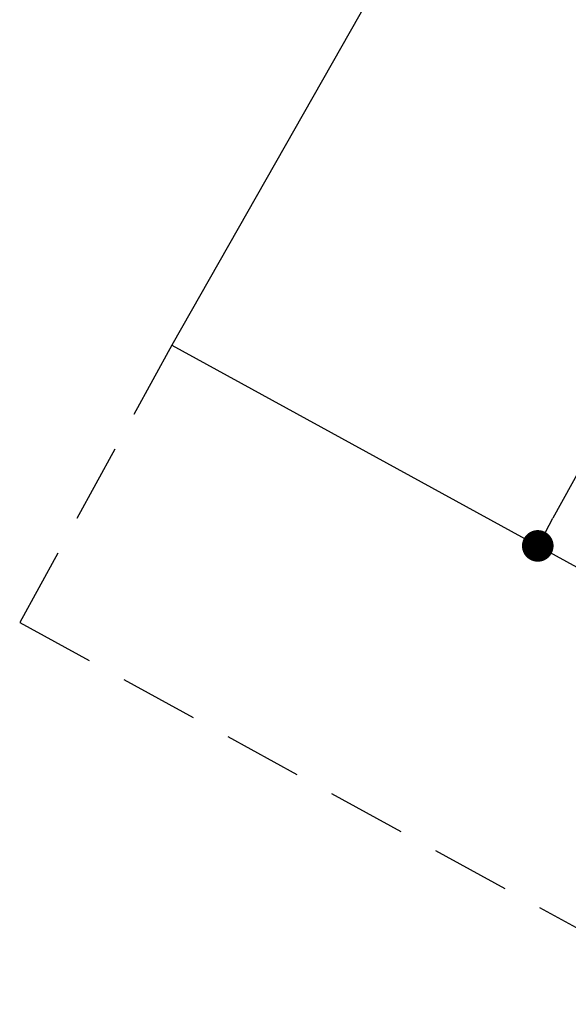
# Model space of a CAD drawing. Units: millimetres. Extents: x -12251.1 to -12199.9, y 20634.3 to 20669.6.
# Drawn here: x -12223.4 to -12221.7, y 20642.4 to 20645.5 of the extents above; entities that cross this region are included whole.
import ezdxf

# ---------------------------------------------------------------- set-up
doc = ezdxf.new("R2010")
doc.units = ezdxf.units.MM
doc.header["$PDSIZE"] = -1
doc.linetypes.add('HIDDEN', pattern=[0.375, 0.25, -0.125])
doc.layers.get('0').update_dxf_attribs({"lineweight": 30})
doc.dimstyles.new('midot', dxfattribs={"dimtxt": 0.16, "dimasz": 0.1, "dimexe": 0.2, "dimexo": 0.06, "dimgap": 0.1, "dimtad": 1, "dimzin": 0, "dimdsep": 46, "dimtxsty": 'Standard', "dimblk": 'DOT', "dimcen": 0.09, "dimdle": 0.1, "dimse1": 1, "dimse2": 1, "dimclrd": 256, "dimclre": 256, "dimclrt": 256, "dimadec": 0, "dimazin": 0, "dimtfac": 1, "dimtofl": 0, "dimtmove": 2, "dimatfit": 3, "dimldrblk": 'CLOSEDBLANK', "dimfxl": 1.25, "dimfxlon": 1, "dimtolj": 1, "dimtzin": 0, "dimarcsym": 0})

# ---------------------------------------------------------------- blocks, each defined once
blk = doc.blocks.new('_Dot')
at = {"color": 0, "linetype": 'ByBlock', "lineweight": -2}
blk.add_line((-0.5, 0), (-1, 0), dxfattribs=at)
at = {"color": 0, "linetype": 'ByBlock', "const_width": 0.5}
blk.add_lwpolyline([(-0.25, 0, 1), (0.25, 0, 1)], format="xyb", close=True, dxfattribs=at)
blk = doc.blocks.new('*D130')
at = {"lineweight": -2, "transparency": 16777216}
blk.add_line((-6.7835, -3.5272), (-8.3152, -4.4726), dxfattribs=at)
at = {"layer": 'Defpoints', "color": 0, "transparency": 16777216}
for p in [(-6.6984, -3.4747), (-8.4003, -4.5251), (-8.4003, -4.5251)]:
    blk.add_point(p, dxfattribs=at)
at = {"lineweight": -2, "transparency": 16777216, "xscale": 0.1, "yscale": 0.1, "zscale": 0.1}
for p, rotation in [((-6.6984, -3.4747), 31.68407759202222), ((-8.4003, -4.5251), 211.6840775920222)]:
    blk.add_blockref('_Dot', p, dxfattribs=dict(at, rotation=rotation))
at = {"transparency": 16777216, "insert": (-7.6439, -3.8467), "char_height": 0.16, "attachment_point": 5, "rotation": 31.6841}
blk.add_mtext('\\A1;2.00', dxfattribs=at)
blk = doc.blocks.new('_ClosedBlank')
at = {"color": 0, "linetype": 'ByBlock', "lineweight": -2}
for p, q in [((-1, 0.167), (0, 0)), ((-1, 0.167), (-1, -0.167)), ((0, 0), (-1, -0.167))]:
    blk.add_line(p, q, dxfattribs=at)
blk = doc.blocks.new('מתקן נכים')
for p, q in [((-7.7753, -2.6154), (-9.0938, -3.4016)), ((-9.0938, -3.4016), (-7.7743, -5.5394))]:
    blk.add_line(p, q)
at = {"linetype": 'HIDDEN'}
for p, q in [((-9.0938, -3.4016), (-9.9447, -3.9269)), ((-9.9447, -3.9269), (-8.6252, -6.0647))]:
    blk.add_line(p, q, dxfattribs=at)
dim = blk.add_aligned_dim(p1=(-6.6984, -3.4747), p2=(-8.4003, -4.5251), distance=0, dimstyle='midot')
dim.commit()
dim.dimension.update_dxf_attribs({"geometry": '*D130', "text_midpoint": (-7.6439, -3.8467)})

msp = doc.modelspace()

# ---------------------------------------------------------------- block references
at = {"rotation": 29.58636384558651}
msp.add_blockref('מתקן נכים', (-12216.706, 20651.9612), dxfattribs=at)

doc.saveas('drawing.dxf')
